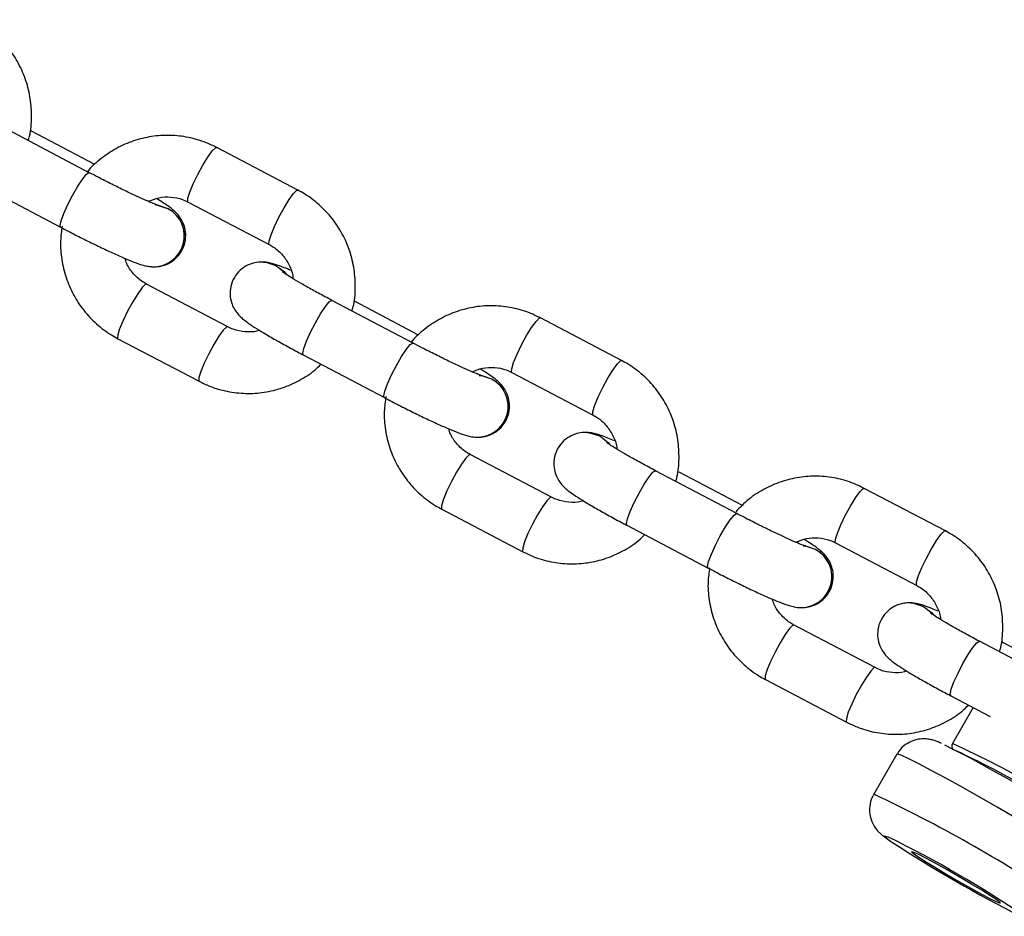
# Model space of a CAD drawing. Units: millimetres. Extents: x -2808 to 2808, y -3010 to 3010.
# Drawn here: x -1426 to -1330, y 754 to 841 of the extents above; entities that cross this region are included whole.
import ezdxf

# ---------------------------------------------------------------- set-up
doc = ezdxf.new("R2010")
doc.units = ezdxf.units.MM

msp = doc.modelspace()

# ---------------------------------------------------------------- linework, layer by layer
at = {"color": 7, "linetype": 'Continuous', "lineweight": 25}
for p, q in [((-1419.109, 826.228), (-1427.014, 830.39)), ((-1418.559, 827.017), (-1424.738, 830.27)), ((-1398.772, 824.528), (-1406.684, 828.681)), ((-1429.809, 825.08), (-1421.904, 820.919)), ((-1409.472, 823.368), (-1401.561, 819.216)), ((-1412.963, 817.063), (-1412.96, 817.063)), ((-1402.123, 817.518), (-1402.126, 817.518)), ((-1405.614, 811.213), (-1413.525, 815.365)), ((-1395.484, 813.788), (-1395.458, 813.781)), ((-1387.553, 809.62), (-1395.458, 813.781)), ((-1387.002, 810.409), (-1393.182, 813.662)), ((-1367.216, 807.92), (-1375.127, 812.073)), ((-1416.314, 810.053), (-1408.402, 805.9)), ((-1398.253, 808.472), (-1390.347, 804.311)), ((-1377.916, 806.76), (-1370.005, 802.608)), ((-1381.407, 800.455), (-1381.404, 800.455)), ((-1370.566, 800.91), (-1370.57, 800.91)), ((-1374.058, 794.605), (-1381.969, 798.757)), ((-1363.928, 797.18), (-1363.901, 797.173)), ((-1355.996, 793.012), (-1363.901, 797.173)), ((-1355.446, 793.801), (-1361.626, 797.054)), ((-1335.66, 791.312), (-1343.571, 795.465)), ((-1384.757, 793.444), (-1376.846, 789.292)), ((-1366.696, 791.864), (-1358.791, 787.703)), ((-1346.36, 790.152), (-1338.448, 786)), ((-1339.01, 784.302), (-1339.013, 784.302)), ((-1349.851, 783.847), (-1349.848, 783.846)), ((-1342.501, 777.997), (-1350.413, 782.149)), ((-1332.371, 780.572), (-1332.345, 780.565)), ((-1324.44, 776.404), (-1332.345, 780.565)), ((-1328.028, 779.371), (-1330.07, 780.446)), ((-1353.201, 776.836), (-1345.29, 772.684)), ((-1335.14, 775.256), (-1331.308, 773.239)), ((-1332.944, 774.1), (-1334.965, 770.603)), ((-1340.4, 769.549), (-1342.65, 765.656))]:
    msp.add_line(p, q, dxfattribs=at)
at = {"color": 8, "linetype": 'Continuous', "lineweight": 25}
for p, q in [((-1424.739, 830.27), (-1424.765, 830.277)), ((-1419.135, 826.235), (-1419.108, 826.228)), ((-1411.432, 822.72), (-1412.266, 823.01)), ((-1393.182, 813.662), (-1393.208, 813.669)), ((-1387.579, 809.627), (-1387.552, 809.62)), ((-1379.875, 806.112), (-1380.71, 806.401)), ((-1361.626, 797.054), (-1361.652, 797.061)), ((-1356.023, 793.019), (-1355.996, 793.012)), ((-1348.319, 789.504), (-1349.154, 789.793)), ((-1330.07, 780.446), (-1330.096, 780.453))]:
    msp.add_line(p, q, dxfattribs=at)
at = {"color": 8, "linetype": 'Continuous', "lineweight": 25, "flags": 128}
for points in [[(-1409.472, 823.368), (-1409.504, 823.406), (-1409.489, 823.729), (-1409.304, 824.33), (-1408.971, 825.135), (-1408.53, 826.047), (-1408.035, 826.956), (-1407.545, 827.753), (-1407.119, 828.342), (-1406.809, 828.651), (-1406.684, 828.681)], [(-1421.904, 820.919), (-1421.951, 821.081), (-1421.849, 821.55), (-1421.586, 822.264), (-1421.193, 823.135), (-1420.716, 824.059), (-1420.215, 824.925), (-1419.748, 825.628), (-1419.373, 826.083), (-1419.135, 826.235)], [(-1401.562, 819.216), (-1401.593, 819.253), (-1401.578, 819.577), (-1401.393, 820.177), (-1401.06, 820.982), (-1400.619, 821.894), (-1400.124, 822.804), (-1399.633, 823.601), (-1399.208, 824.19), (-1398.898, 824.499), (-1398.772, 824.528)], [(-1411.435, 822.72), (-1412.417, 823.033), (-1412.645, 823.054)], [(-1402.128, 817.518), (-1401.894, 817.497), (-1400.912, 817.184)], [(-1402.123, 817.518), (-1401.891, 817.497), (-1400.909, 817.184)], [(-1400.912, 817.184), (-1400.095, 816.55), (-1399.925, 816.345)], [(-1400.909, 817.184), (-1400.092, 816.55), (-1399.92, 816.342)], [(-1413.525, 815.365), (-1413.65, 815.335), (-1413.96, 815.026), (-1414.386, 814.438), (-1414.876, 813.641), (-1415.372, 812.731), (-1415.812, 811.819), (-1416.145, 811.014), (-1416.33, 810.414), (-1416.345, 810.09), (-1416.314, 810.053)], [(-1398.253, 808.472), (-1398.299, 808.634), (-1398.198, 809.103), (-1397.935, 809.817), (-1397.541, 810.688), (-1397.065, 811.612), (-1396.564, 812.478), (-1396.097, 813.181), (-1395.722, 813.636), (-1395.484, 813.788)], [(-1377.916, 806.76), (-1377.948, 806.798), (-1377.933, 807.121), (-1377.747, 807.722), (-1377.414, 808.527), (-1376.974, 809.439), (-1376.478, 810.348), (-1375.988, 811.145), (-1375.563, 811.734), (-1375.253, 812.043), (-1375.127, 812.073)], [(-1405.616, 811.214), (-1405.739, 811.183), (-1406.049, 810.874), (-1406.475, 810.285), (-1406.965, 809.488), (-1407.46, 808.579), (-1407.901, 807.667), (-1408.234, 806.862), (-1408.419, 806.261), (-1408.434, 805.938), (-1408.402, 805.9)], [(-1390.348, 804.311), (-1390.394, 804.473), (-1390.293, 804.942), (-1390.03, 805.655), (-1389.636, 806.527), (-1389.16, 807.451), (-1388.659, 808.317), (-1388.192, 809.02), (-1387.817, 809.475), (-1387.579, 809.627)], [(-1370.006, 802.608), (-1370.036, 802.645), (-1370.021, 802.969), (-1369.836, 803.569), (-1369.503, 804.374), (-1369.063, 805.286), (-1368.567, 806.196), (-1368.077, 806.993), (-1367.651, 807.581), (-1367.341, 807.891), (-1367.216, 807.92)], [(-1379.878, 806.112), (-1380.86, 806.425), (-1381.089, 806.446)], [(-1370.572, 800.91), (-1370.338, 800.889), (-1369.356, 800.576)], [(-1370.566, 800.91), (-1370.334, 800.889), (-1369.353, 800.576)], [(-1369.356, 800.576), (-1368.539, 799.942), (-1368.369, 799.737)], [(-1369.353, 800.576), (-1368.536, 799.942), (-1368.364, 799.734)], [(-1381.969, 798.757), (-1382.094, 798.727), (-1382.404, 798.418), (-1382.83, 797.83), (-1383.32, 797.033), (-1383.815, 796.123), (-1384.256, 795.211), (-1384.589, 794.406), (-1384.774, 793.806), (-1384.789, 793.482), (-1384.757, 793.444)], [(-1366.696, 791.864), (-1366.743, 792.026), (-1366.642, 792.495), (-1366.379, 793.209), (-1365.985, 794.08), (-1365.509, 795.004), (-1365.007, 795.87), (-1364.541, 796.573), (-1364.166, 797.028), (-1363.928, 797.18)], [(-1346.36, 790.152), (-1346.391, 790.189), (-1346.376, 790.513), (-1346.191, 791.114), (-1345.858, 791.918), (-1345.417, 792.831), (-1344.922, 793.74), (-1344.432, 794.537), (-1344.006, 795.126), (-1343.696, 795.435), (-1343.571, 795.465)], [(-1374.059, 794.606), (-1374.183, 794.575), (-1374.493, 794.266), (-1374.919, 793.677), (-1375.409, 792.88), (-1375.904, 791.971), (-1376.345, 791.059), (-1376.678, 790.254), (-1376.863, 789.653), (-1376.878, 789.33), (-1376.846, 789.292)], [(-1358.791, 787.703), (-1358.838, 787.865), (-1358.737, 788.334), (-1358.474, 789.047), (-1358.08, 789.919), (-1357.604, 790.843), (-1357.102, 791.709), (-1356.636, 792.412), (-1356.261, 792.867), (-1356.023, 793.019)], [(-1338.449, 786), (-1338.48, 786.037), (-1338.465, 786.361), (-1338.28, 786.961), (-1337.947, 787.766), (-1337.506, 788.678), (-1337.011, 789.588), (-1336.521, 790.385), (-1336.095, 790.973), (-1335.785, 791.282), (-1335.66, 791.312)], [(-1348.322, 789.504), (-1349.304, 789.817), (-1349.533, 789.838)], [(-1339.015, 784.302), (-1338.781, 784.281), (-1337.799, 783.968)], [(-1339.01, 784.302), (-1338.778, 784.28), (-1337.796, 783.968)], [(-1337.799, 783.968), (-1336.983, 783.334), (-1336.813, 783.129)], [(-1337.796, 783.968), (-1336.98, 783.334), (-1336.808, 783.126)], [(-1350.413, 782.149), (-1350.538, 782.119), (-1350.848, 781.81), (-1351.274, 781.222), (-1351.764, 780.424), (-1352.259, 779.515), (-1352.7, 778.603), (-1353.033, 777.798), (-1353.218, 777.197), (-1353.233, 776.874), (-1353.201, 776.836)], [(-1335.14, 775.256), (-1335.187, 775.418), (-1335.086, 775.887), (-1334.822, 776.6), (-1334.429, 777.472), (-1333.953, 778.396), (-1333.451, 779.262), (-1332.985, 779.965), (-1332.61, 780.42), (-1332.371, 780.572)], [(-1342.503, 777.997), (-1342.627, 777.967), (-1342.937, 777.658), (-1343.362, 777.069), (-1343.853, 776.272), (-1344.348, 775.363), (-1344.789, 774.45), (-1345.122, 773.646), (-1345.307, 773.045), (-1345.322, 772.721), (-1345.29, 772.684)], [(-1322.305, 759.323), (-1323.2, 759.918), (-1324.349, 760.65), (-1325.714, 761.494), (-1327.251, 762.423), (-1328.907, 763.405), (-1330.628, 764.409), (-1332.357, 765.4), (-1334.038, 766.347), (-1335.614, 767.217), (-1337.033, 767.983), (-1338.248, 768.618), (-1339.219, 769.101), (-1339.914, 769.418), (-1340.31, 769.556), (-1340.4, 769.549)], [(-1341.202, 761.465), (-1341.344, 761.521), (-1341.551, 761.562), (-1341.437, 761.417), (-1341.007, 761.092), (-1340.803, 760.952)]]:
    msp.add_lwpolyline(points, dxfattribs=at)
at = {"color": 7, "linetype": 'Continuous', "lineweight": 25, "flags": 128}
msp.add_lwpolyline([(-1330.338, 755.051), (-1330.335, 755.112), (-1330.65, 755.355), (-1331.26, 755.76), (-1332.119, 756.299), (-1333.165, 756.931), (-1334.319, 757.609), (-1335.496, 758.284), (-1336.608, 758.904), (-1337.573, 759.425), (-1338.32, 759.807), (-1338.793, 760.022), (-1338.956, 760.055), (-1338.799, 759.902), (-1338.332, 759.575), (-1337.591, 759.098), (-1336.629, 758.507), (-1335.519, 757.846), (-1334.343, 757.163), (-1333.188, 756.509), (-1332.139, 755.933), (-1331.275, 755.478), (-1330.66, 755.176), (-1330.338, 755.051)], dxfattribs=at)
msp.add_lwpolyline([(-1330.338, 755.051), (-1330.335, 755.112), (-1330.65, 755.355), (-1331.26, 755.76), (-1332.119, 756.299), (-1333.165, 756.931), (-1334.319, 757.609), (-1335.496, 758.284), (-1336.608, 758.904), (-1337.573, 759.425), (-1338.32, 759.807), (-1338.793, 760.022), (-1338.956, 760.055), (-1338.799, 759.902), (-1338.332, 759.575), (-1337.591, 759.098), (-1336.629, 758.507), (-1335.519, 757.846), (-1334.343, 757.163), (-1333.188, 756.509), (-1332.139, 755.933), (-1331.275, 755.478), (-1330.66, 755.176), (-1330.338, 755.051)], dxfattribs=at)
at = {"color": 8, "linetype": 'Continuous', "lineweight": 25}
for centre, radius, start, end in [((-1412.838, 820.065), 3.004, 267.05398, 62.14056), ((-1412.836, 820.064), 3.004, 267.62473, 62.13682), ((-1381.282, 803.456), 3.004, 267.05398, 62.14056), ((-1381.279, 803.456), 3.004, 267.62473, 62.13682), ((-1349.726, 786.848), 3.004, 267.05398, 62.14056), ((-1349.723, 786.848), 3.004, 267.62473, 62.13682), ((-1384.023, 664.649), 116.761, 55.73154, 65.15516), ((-1399.049, 644.739), 133.424, 56.05977, 64.99441)]:
    msp.add_arc(centre, radius, start, end, dxfattribs=at)
at = {"color": 7, "linetype": 'Continuous', "lineweight": 25}
for centre, radius, start, end in [((-1390.264, 661.41), 121.918, 56.38726, 63.42697), ((-1388.452, 657.615), 124.527, 56.01267, 64.38282), ((-1389.347, 662.953), 109.647, 55.91407, 63.95457), ((-1270.687, 868.338), 128.25, 236.85816, 243.30067)]:
    msp.add_arc(centre, radius, start, end, dxfattribs=at)
for points, knots in [([(-1425.059, 829.36), (-1425.016, 829.501), (-1424.795, 830.223), (-1424.7, 831.598), (-1424.796, 833.42), (-1425.229, 835.202), (-1425.955, 836.88), (-1426.96, 838.408), (-1428.213, 839.733), (-1429.378, 840.611), (-1430.118, 841.02), (-1430.329, 841.137)], [0, 0, 0, 0, 0.03168, 0.162538, 0.293454, 0.424396, 0.555333, 0.686234, 0.817075, 0.947835, 1, 1, 1, 1]), ([(-1406.684, 828.681), (-1407.02, 828.844), (-1407.9, 829.27), (-1409.426, 829.709), (-1411.228, 829.916), (-1413.04, 829.801), (-1414.802, 829.373), (-1416.472, 828.649), (-1417.963, 827.624), (-1418.91, 826.826), (-1419.276, 826.329), (-1419.283, 826.32)], [0, 0, 0, 0, 0.081225, 0.212107, 0.343036, 0.473912, 0.604758, 0.735604, 0.866483, 0.997422, 1, 1, 1, 1]), ([(-1412.275, 823.005), (-1412.272, 823.004), (-1412.261, 823.001), (-1412.456, 823.063), (-1412.869, 823.223), (-1413.563, 823.515), (-1414.503, 823.938), (-1415.644, 824.476), (-1416.915, 825.1), (-1418.095, 825.698), (-1418.822, 826.078), (-1419.109, 826.228)], [0, 0, 0, 0, 0.028674, 0.110154, 0.213724, 0.337244, 0.472887, 0.614569, 0.759034, 0.904738, 1, 1, 1, 1]), ([(-1393.503, 812.752), (-1393.46, 812.893), (-1393.239, 813.615), (-1393.144, 814.99), (-1393.24, 816.812), (-1393.673, 818.594), (-1394.399, 820.272), (-1395.404, 821.8), (-1396.656, 823.125), (-1397.822, 824.003), (-1398.561, 824.412), (-1398.772, 824.528)], [0, 0, 0, 0, 0.0316803, 0.1625379, 0.2934539, 0.4243964, 0.555333, 0.6862344, 0.8170749, 0.9478354, 1, 1, 1, 1]), ([(-1413.356, 823.431), (-1413.015, 823.569), (-1412.311, 823.853), (-1411.153, 823.899), (-1410.185, 823.706), (-1409.652, 823.453), (-1409.472, 823.368)], [0, 0, 0, 0, 0.271341, 0.561405, 0.852413, 1, 1, 1, 1]), ([(-1412.96, 817.063), (-1412.797, 817.06), (-1412.426, 817.055), (-1411.74, 817.2), (-1411.004, 817.561), (-1410.341, 818.165), (-1409.872, 818.969), (-1409.676, 819.839), (-1409.724, 820.641), (-1409.929, 821.305), (-1410.223, 821.833), (-1410.547, 822.235), (-1410.872, 822.547), (-1411.28, 822.875), (-1411.786, 823.231), (-1412.311, 823.556), (-1412.552, 823.705)], [0, 0, 0, 0, 0.048819, 0.11099, 0.180313, 0.255629, 0.333522, 0.410705, 0.476447, 0.534987, 0.588341, 0.639253, 0.695296, 0.768049, 0.893992, 1, 1, 1, 1]), ([(-1421.748, 821.017), (-1421.816, 820.544), (-1421.969, 819.468), (-1421.836, 817.767), (-1421.416, 815.988), (-1420.687, 814.309), (-1419.683, 812.782), (-1418.429, 811.456), (-1417.264, 810.578), (-1416.524, 810.169), (-1416.314, 810.053)], [0, 0, 0, 0, 0.109357, 0.248587, 0.387844, 0.527096, 0.66631, 0.805459, 0.944523, 1, 1, 1, 1]), ([(-1421.904, 820.919), (-1421.661, 820.792), (-1420.956, 820.423), (-1419.767, 819.818), (-1418.393, 819.14), (-1417.104, 818.529), (-1415.944, 818.006), (-1414.932, 817.582), (-1414.225, 817.321), (-1413.658, 817.159), (-1413.259, 817.082), (-1413, 817.065), (-1412.963, 817.063)], [0, 0, 0, 0, 0.066197, 0.192622, 0.319314, 0.446471, 0.574776, 0.705738, 0.844328, 0.91914, 0.988492, 1, 1, 1, 1]), ([(-1401.561, 819.216), (-1401.424, 819.138), (-1400.948, 818.868), (-1400.233, 818.229), (-1399.599, 817.229), (-1399.268, 816.415), (-1399.25, 815.957), (-1399.247, 815.897)], [0, 0, 0, 0, 0.114067, 0.395896, 0.677364, 0.957468, 1, 1, 1, 1]), ([(-1413.525, 815.365), (-1413.662, 815.443), (-1414.139, 815.713), (-1414.837, 816.357), (-1415.414, 817.155), (-1415.574, 817.708), (-1415.623, 817.878)], [0, 0, 0, 0, 0.142245, 0.4936935, 0.8446924, 1, 1, 1, 1]), ([(-1402.126, 817.518), (-1402.289, 817.521), (-1402.66, 817.526), (-1403.346, 817.381), (-1404.082, 817.02), (-1404.745, 816.416), (-1405.214, 815.612), (-1405.41, 814.742), (-1405.362, 813.94), (-1405.157, 813.276), (-1404.863, 812.748), (-1404.539, 812.346), (-1404.214, 812.034), (-1403.808, 811.706), (-1403.242, 811.313), (-1402.374, 810.768), (-1401.282, 810.126), (-1400.018, 809.417), (-1398.982, 808.857), (-1398.386, 808.542), (-1398.253, 808.472)], [0, 0, 0, 0, 0.033184, 0.075444, 0.122566, 0.173761, 0.226708, 0.279172, 0.32386, 0.363652, 0.399919, 0.434526, 0.47262, 0.522074, 0.607682, 0.698156, 0.793786, 0.884783, 0.974261, 1, 1, 1, 1]), ([(-1399.462, 816.703), (-1399.683, 816.797), (-1400.266, 817.045), (-1400.858, 817.259), (-1401.428, 817.423), (-1401.827, 817.499), (-1402.086, 817.516), (-1402.123, 817.518)], [0, 0, 0, 0, 0.222154, 0.588499, 0.786257, 0.96958, 1, 1, 1, 1]), ([(-1395.458, 813.781), (-1395.685, 813.902), (-1396.346, 814.252), (-1397.385, 814.818), (-1398.477, 815.435), (-1399.339, 815.947), (-1399.91, 816.307), (-1400.22, 816.523), (-1400.245, 816.544), (-1400.255, 816.552)], [0, 0, 0, 0, 0.0953, 0.276839, 0.45746, 0.635507, 0.788938, 0.918481, 1, 1, 1, 1]), ([(-1375.127, 812.073), (-1375.464, 812.236), (-1376.343, 812.662), (-1377.87, 813.101), (-1379.672, 813.308), (-1381.484, 813.193), (-1383.246, 812.764), (-1384.916, 812.041), (-1386.407, 811.016), (-1387.353, 810.217), (-1387.719, 809.721), (-1387.726, 809.712)], [0, 0, 0, 0, 0.0812252, 0.2121068, 0.3430355, 0.4739116, 0.604758, 0.7356041, 0.8664828, 0.9974218, 1, 1, 1, 1]), ([(-1402.534, 810.876), (-1402.611, 810.848), (-1403.055, 810.686), (-1403.936, 810.694), (-1404.901, 810.874), (-1405.434, 811.127), (-1405.614, 811.213)], [0, 0, 0, 0, 0.076768, 0.444288, 0.813003, 1, 1, 1, 1]), ([(-1380.718, 806.397), (-1380.716, 806.396), (-1380.705, 806.393), (-1380.9, 806.455), (-1381.313, 806.615), (-1382.006, 806.906), (-1382.947, 807.33), (-1384.088, 807.868), (-1385.359, 808.492), (-1386.538, 809.09), (-1387.265, 809.47), (-1387.553, 809.62)], [0, 0, 0, 0, 0.028674, 0.110154, 0.213724, 0.337244, 0.472887, 0.614569, 0.759034, 0.904738, 1, 1, 1, 1]), ([(-1408.402, 805.9), (-1408.066, 805.737), (-1407.186, 805.311), (-1405.66, 804.872), (-1403.858, 804.665), (-1402.047, 804.781), (-1400.28, 805.205), (-1398.626, 805.944), (-1397.353, 806.74), (-1396.726, 807.365), (-1396.527, 807.564)], [0, 0, 0, 0, 0.087591, 0.22873, 0.36992, 0.511054, 0.652155, 0.793256, 0.934392, 1, 1, 1, 1]), ([(-1381.799, 806.823), (-1381.459, 806.96), (-1380.754, 807.244), (-1379.597, 807.291), (-1378.629, 807.098), (-1378.095, 806.845), (-1377.916, 806.76)], [0, 0, 0, 0, 0.271341, 0.561405, 0.852413, 1, 1, 1, 1]), ([(-1361.946, 796.144), (-1361.903, 796.285), (-1361.683, 797.006), (-1361.588, 798.382), (-1361.684, 800.204), (-1362.117, 801.986), (-1362.842, 803.664), (-1363.847, 805.191), (-1365.1, 806.516), (-1366.266, 807.395), (-1367.005, 807.804), (-1367.216, 807.92)], [0, 0, 0, 0, 0.03168, 0.162538, 0.293454, 0.424396, 0.555333, 0.686234, 0.817075, 0.947835, 1, 1, 1, 1]), ([(-1381.404, 800.455), (-1381.241, 800.452), (-1380.87, 800.447), (-1380.184, 800.592), (-1379.448, 800.952), (-1378.785, 801.557), (-1378.315, 802.361), (-1378.12, 803.231), (-1378.168, 804.033), (-1378.373, 804.697), (-1378.667, 805.225), (-1378.991, 805.627), (-1379.315, 805.939), (-1379.724, 806.267), (-1380.23, 806.622), (-1380.755, 806.948), (-1380.995, 807.097)], [0, 0, 0, 0, 0.048819, 0.11099, 0.180313, 0.255629, 0.333522, 0.410705, 0.476447, 0.534987, 0.588341, 0.639253, 0.695296, 0.768049, 0.893992, 1, 1, 1, 1]), ([(-1390.192, 804.409), (-1390.26, 803.936), (-1390.413, 802.86), (-1390.28, 801.159), (-1389.86, 799.38), (-1389.13, 797.701), (-1388.126, 796.173), (-1386.873, 794.848), (-1385.708, 793.97), (-1384.968, 793.561), (-1384.757, 793.444)], [0, 0, 0, 0, 0.109357, 0.248587, 0.387844, 0.527096, 0.66631, 0.805459, 0.944523, 1, 1, 1, 1]), ([(-1390.347, 804.311), (-1390.105, 804.184), (-1389.4, 803.814), (-1388.211, 803.209), (-1386.837, 802.532), (-1385.548, 801.921), (-1384.388, 801.398), (-1383.376, 800.973), (-1382.669, 800.712), (-1382.102, 800.55), (-1381.703, 800.473), (-1381.444, 800.457), (-1381.407, 800.455)], [0, 0, 0, 0, 0.066197, 0.192622, 0.319314, 0.446471, 0.574776, 0.705738, 0.844328, 0.91914, 0.988492, 1, 1, 1, 1]), ([(-1370.005, 802.608), (-1369.868, 802.53), (-1369.392, 802.26), (-1368.676, 801.621), (-1368.043, 800.621), (-1367.712, 799.806), (-1367.693, 799.349), (-1367.691, 799.289)], [0, 0, 0, 0, 0.114067, 0.395896, 0.677364, 0.957468, 1, 1, 1, 1]), ([(-1381.969, 798.757), (-1382.106, 798.835), (-1382.583, 799.105), (-1383.281, 799.748), (-1383.858, 800.547), (-1384.018, 801.1), (-1384.067, 801.27)], [0, 0, 0, 0, 0.142245, 0.4936935, 0.8446924, 1, 1, 1, 1]), ([(-1370.57, 800.91), (-1370.733, 800.912), (-1371.104, 800.918), (-1371.789, 800.773), (-1372.525, 800.412), (-1373.188, 799.808), (-1373.658, 799.004), (-1373.854, 798.134), (-1373.806, 797.331), (-1373.601, 796.668), (-1373.307, 796.14), (-1372.983, 795.738), (-1372.658, 795.426), (-1372.252, 795.098), (-1371.685, 794.705), (-1370.818, 794.16), (-1369.725, 793.518), (-1368.461, 792.809), (-1367.426, 792.249), (-1366.83, 791.934), (-1366.696, 791.864)], [0, 0, 0, 0, 0.033184, 0.075444, 0.122566, 0.173761, 0.226708, 0.279172, 0.32386, 0.363652, 0.399919, 0.434526, 0.47262, 0.522074, 0.607682, 0.698156, 0.793786, 0.884783, 0.974261, 1, 1, 1, 1]), ([(-1367.906, 800.095), (-1368.126, 800.189), (-1368.71, 800.437), (-1369.302, 800.651), (-1369.872, 800.815), (-1370.271, 800.891), (-1370.53, 800.908), (-1370.566, 800.91)], [0, 0, 0, 0, 0.222154, 0.588499, 0.786257, 0.96958, 1, 1, 1, 1]), ([(-1363.901, 797.173), (-1364.129, 797.294), (-1364.79, 797.643), (-1365.829, 798.21), (-1366.921, 798.827), (-1367.783, 799.339), (-1368.354, 799.699), (-1368.664, 799.915), (-1368.689, 799.936), (-1368.699, 799.944)], [0, 0, 0, 0, 0.0953, 0.276839, 0.45746, 0.635507, 0.788938, 0.918481, 1, 1, 1, 1]), ([(-1343.571, 795.465), (-1343.908, 795.628), (-1344.787, 796.054), (-1346.314, 796.493), (-1348.115, 796.7), (-1349.927, 796.585), (-1351.692, 796.158), (-1353.352, 795.426), (-1354.861, 794.446), (-1355.691, 793.597), (-1356.097, 793.181)], [0, 0, 0, 0, 0.081856, 0.213754, 0.3457, 0.477592, 0.609455, 0.741317, 0.873212, 1, 1, 1, 1]), ([(-1370.978, 794.268), (-1371.055, 794.24), (-1371.498, 794.078), (-1372.38, 794.086), (-1373.344, 794.265), (-1373.878, 794.519), (-1374.058, 794.605)], [0, 0, 0, 0, 0.0767678, 0.4442876, 0.8130027, 1, 1, 1, 1]), ([(-1349.162, 789.788), (-1349.159, 789.788), (-1349.149, 789.785), (-1349.344, 789.847), (-1349.757, 790.007), (-1350.45, 790.298), (-1351.39, 790.721), (-1352.532, 791.26), (-1353.802, 791.884), (-1354.982, 792.482), (-1355.709, 792.862), (-1355.996, 793.012)], [0, 0, 0, 0, 0.028674, 0.110154, 0.213724, 0.337244, 0.472887, 0.614569, 0.759034, 0.904738, 1, 1, 1, 1]), ([(-1376.846, 789.292), (-1376.509, 789.129), (-1375.63, 788.703), (-1374.103, 788.264), (-1372.302, 788.057), (-1370.491, 788.172), (-1368.724, 788.597), (-1367.07, 789.336), (-1365.797, 790.132), (-1365.17, 790.757), (-1364.971, 790.956)], [0, 0, 0, 0, 0.087591, 0.22873, 0.36992, 0.511054, 0.652155, 0.793256, 0.934392, 1, 1, 1, 1]), ([(-1330.39, 779.536), (-1330.347, 779.677), (-1330.127, 780.398), (-1330.032, 781.773), (-1330.127, 783.596), (-1330.56, 785.378), (-1331.286, 787.056), (-1332.291, 788.583), (-1333.544, 789.908), (-1334.709, 790.787), (-1335.449, 791.196), (-1335.66, 791.312)], [0, 0, 0, 0, 0.03168, 0.162538, 0.293454, 0.424396, 0.555333, 0.686234, 0.817075, 0.947835, 1, 1, 1, 1]), ([(-1350.243, 790.215), (-1349.903, 790.352), (-1349.198, 790.636), (-1348.04, 790.683), (-1347.072, 790.49), (-1346.539, 790.237), (-1346.36, 790.152)], [0, 0, 0, 0, 0.271341, 0.561405, 0.852413, 1, 1, 1, 1]), ([(-1349.848, 783.846), (-1349.684, 783.844), (-1349.314, 783.839), (-1348.628, 783.984), (-1347.892, 784.344), (-1347.229, 784.949), (-1346.759, 785.753), (-1346.563, 786.623), (-1346.611, 787.425), (-1346.817, 788.088), (-1347.11, 788.617), (-1347.435, 789.019), (-1347.759, 789.331), (-1348.168, 789.659), (-1348.673, 790.014), (-1349.199, 790.34), (-1349.439, 790.489)], [0, 0, 0, 0, 0.048819, 0.11099, 0.180313, 0.255629, 0.333522, 0.410705, 0.476447, 0.534987, 0.588341, 0.639253, 0.695296, 0.768049, 0.893992, 1, 1, 1, 1]), ([(-1358.645, 787.714), (-1358.708, 787.27), (-1358.857, 786.223), (-1358.723, 784.551), (-1358.303, 782.771), (-1357.574, 781.092), (-1356.57, 779.565), (-1355.317, 778.24), (-1354.152, 777.361), (-1353.412, 776.953), (-1353.201, 776.836)], [0, 0, 0, 0, 0.103363, 0.243529, 0.383724, 0.523913, 0.664064, 0.804149, 0.944149, 1, 1, 1, 1]), ([(-1358.791, 787.703), (-1358.549, 787.576), (-1357.843, 787.206), (-1356.654, 786.601), (-1355.28, 785.924), (-1353.991, 785.313), (-1352.832, 784.789), (-1351.819, 784.365), (-1351.113, 784.104), (-1350.546, 783.942), (-1350.147, 783.865), (-1349.888, 783.849), (-1349.851, 783.847)], [0, 0, 0, 0, 0.066197, 0.192622, 0.319314, 0.446471, 0.574776, 0.705738, 0.844328, 0.91914, 0.988492, 1, 1, 1, 1]), ([(-1338.448, 786), (-1338.311, 785.922), (-1337.836, 785.651), (-1337.12, 785.013), (-1336.487, 784.013), (-1336.156, 783.198), (-1336.137, 782.741), (-1336.135, 782.681)], [0, 0, 0, 0, 0.114067, 0.395896, 0.677364, 0.957468, 1, 1, 1, 1]), ([(-1350.413, 782.149), (-1350.55, 782.227), (-1351.026, 782.497), (-1351.725, 783.14), (-1352.302, 783.939), (-1352.462, 784.492), (-1352.511, 784.661)], [0, 0, 0, 0, 0.142245, 0.493693, 0.844692, 1, 1, 1, 1]), ([(-1339.013, 784.302), (-1339.176, 784.304), (-1339.547, 784.309), (-1340.233, 784.165), (-1340.969, 783.804), (-1341.632, 783.2), (-1342.102, 782.396), (-1342.297, 781.526), (-1342.249, 780.723), (-1342.044, 780.06), (-1341.75, 779.532), (-1341.426, 779.13), (-1341.102, 778.817), (-1340.695, 778.49), (-1340.129, 778.097), (-1339.262, 777.552), (-1338.169, 776.909), (-1336.905, 776.201), (-1335.87, 775.641), (-1335.273, 775.326), (-1335.14, 775.256)], [0, 0, 0, 0, 0.033184, 0.075444, 0.122566, 0.173761, 0.226708, 0.279172, 0.32386, 0.363652, 0.399919, 0.434526, 0.47262, 0.522074, 0.607682, 0.698156, 0.793786, 0.884783, 0.974261, 1, 1, 1, 1]), ([(-1336.35, 783.487), (-1336.57, 783.581), (-1337.154, 783.829), (-1337.746, 784.042), (-1338.316, 784.206), (-1338.714, 784.283), (-1338.973, 784.3), (-1339.01, 784.302)], [0, 0, 0, 0, 0.222154, 0.588499, 0.786257, 0.96958, 1, 1, 1, 1]), ([(-1332.345, 780.565), (-1332.573, 780.686), (-1333.234, 781.035), (-1334.272, 781.602), (-1335.365, 782.219), (-1336.226, 782.731), (-1336.798, 783.091), (-1337.108, 783.307), (-1337.133, 783.328), (-1337.143, 783.335)], [0, 0, 0, 0, 0.0953, 0.276839, 0.45746, 0.635507, 0.788938, 0.918481, 1, 1, 1, 1]), ([(-1339.422, 777.66), (-1339.498, 777.632), (-1339.942, 777.47), (-1340.823, 777.478), (-1341.788, 777.657), (-1342.322, 777.911), (-1342.501, 777.997)], [0, 0, 0, 0, 0.076768, 0.444288, 0.813003, 1, 1, 1, 1]), ([(-1345.29, 772.684), (-1344.953, 772.521), (-1344.074, 772.095), (-1342.547, 771.656), (-1340.745, 771.449), (-1338.934, 771.564), (-1337.168, 771.989), (-1335.513, 772.727), (-1334.241, 773.523), (-1333.614, 774.149), (-1333.415, 774.348)], [0, 0, 0, 0, 0.087591, 0.22873, 0.36992, 0.511054, 0.652155, 0.793256, 0.934392, 1, 1, 1, 1]), ([(-1336.026, 770.601), (-1336.073, 770.623), (-1336.269, 770.716), (-1336.517, 770.813), (-1336.895, 770.943), (-1337.374, 771.047), (-1337.977, 771.073), (-1338.67, 770.958), (-1339.403, 770.628), (-1340.023, 770.144), (-1340.27, 769.711), (-1340.368, 769.539)], [0, 0, 0, 0, 0.0498898, 0.2071861, 0.3208171, 0.4195732, 0.5178537, 0.6310522, 0.7613025, 0.9049455, 1, 1, 1, 1]), ([(-1334.941, 770.618), (-1334.959, 770.596), (-1335.027, 770.515), (-1335.044, 770.332), (-1335.009, 770.16), (-1334.946, 770.04), (-1334.908, 769.996), (-1334.887, 769.97)], [0, 0, 0, 0, 0.0815536, 0.3016126, 0.4956375, 0.7132756, 1, 1, 1, 1]), ([(-1342.619, 765.644), (-1342.683, 765.552), (-1342.92, 765.209), (-1343.062, 764.528), (-1343.058, 763.74), (-1342.882, 763.078), (-1342.619, 762.552), (-1342.329, 762.162), (-1342.062, 761.883), (-1341.796, 761.651), (-1341.484, 761.408), (-1341.167, 761.192), (-1340.986, 761.068)], [0, 0, 0, 0, 0.046217, 0.172961, 0.280291, 0.374743, 0.458671, 0.533816, 0.604102, 0.691417, 0.823443, 1, 1, 1, 1])]:
    msp.add_open_spline(points, degree=3, knots=knots, dxfattribs=at)

doc.saveas('drawing.dxf')
